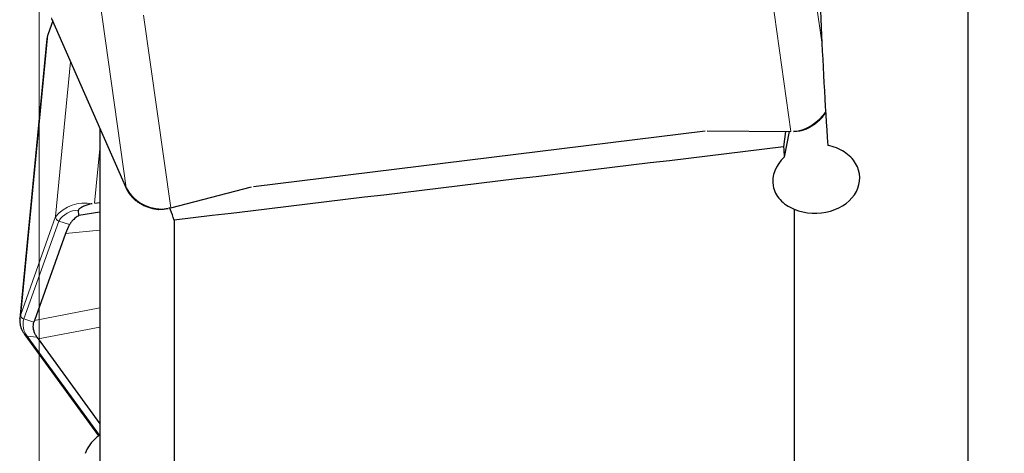
# Model space of a CAD drawing. Units: millimetres. Extents: x 23 to 413, y 5 to 289.
# Drawn here: x 147 to 159, y 185 to 190 of the extents above; entities that cross this region are included whole.
import ezdxf

# ---------------------------------------------------------------- set-up
doc = ezdxf.new("R2010")
doc.units = ezdxf.units.MM
doc.layers.add('DÜNNE_LINIE', color=153, linetype='Continuous')
doc.styles.add('SLDTEXTSTYLE1', font='TXT', dxfattribs={"width": 0.75})
doc.dimstyles.new('SLDDIMSTYLE0', dxfattribs={"dimtxt": 3, "dimasz": 3, "dimexe": 0, "dimexo": 0.0625, "dimgap": 0.75, "dimtad": 1, "dimdec": 3, "dimrnd": 1e-09, "dimzin": 12, "dimdsep": 46, "dimtxsty": 'SLDTEXTSTYLE1', "dimsah": 1, "dimcen": 0.09, "dimadec": 0, "dimazin": 3, "dimtfac": 1, "dimtofl": 0, "dimtmove": 0, "dimatfit": 3, "dimfxl": 1, "dimfrac": 2, "dimtolj": 1, "dimtzin": 12, "dimarcsym": 0})

# ---------------------------------------------------------------- blocks, each defined once
blk = doc.blocks.new('_D_1')
at = {"layer": 'DÜNNE_LINIE', "color": 7}
for p, q in [((187.388, 184.661), (187.388, 165.544)), ((147.388, 178.845), (147.388, 165.544)), ((147.388, 166.544), (187.388, 166.544))]:
    blk.add_line(p, q, dxfattribs=at)
for points in [[(147.388, 166.544), (150.388, 166.044), (150.388, 167.044)], [(187.388, 166.544), (184.388, 167.044), (184.388, 166.044)]]:
    blk.add_solid(points, dxfattribs=at)
at = {"layer": 'DÜNNE_LINIE', "color": 7, "insert": (164.065, 170.411, 0.1), "char_height": 3, "attachment_point": 1, "style": 'SLDTEXTSTYLE1'}
blk.add_mtext('40', dxfattribs=at)

msp = doc.modelspace()

# ---------------------------------------------------------------- linework, layer by layer
at = {"color": 7, "linetype": 'Continuous', "lineweight": 30}
for p, q in [((158.0876, 191.8234), (158.0876, 184.0535)), ((147.5298, 190.1499), (148.3895, 188.1897)), ((147.5432, 190.1193), (147.4897, 189.9693)), ((147.4773, 189.9139), (147.1639, 186.6862)), ((147.4773, 189.9139), (147.477, 189.9104)), ((148.0876, 188.8764), (148.0876, 184.005)), ((155.0613, 188.8482), (149.8549, 188.2067)), ((155.084, 188.8516), (156.048, 188.843)), ((155.9864, 188.8435), (155.9641, 188.6661)), ((156.0273, 188.8432), (155.9718, 188.5489)), ((148.9034, 187.9627), (149.832, 188.2045)), ((148.0269, 188.0172), (148.0876, 188.0262)), ((147.8457, 187.8741), (147.8401, 187.9378)), ((148.0876, 187.9153), (147.8426, 187.8745)), ((148.9014, 187.9423), (148.8894, 187.968)), ((156.0876, 187.9494), (156.0876, 183.9201)), ((148.9429, 187.824), (148.9429, 183.3197)), ((147.6904, 187.6672), (147.3337, 186.6657)), ((147.1636, 186.6835), (147.1639, 186.6862)), ((147.2217, 186.4995), (148.0693, 185.3347)), ((147.3759, 186.4522), (148.0876, 185.4741))]:
    msp.add_line(p, q, dxfattribs=at)
at = {"color": 8, "linetype": 'Continuous', "lineweight": 0}
for p, q in [((156.4065, 189.8469), (156.1847, 191.4276)), ((156.0483, 188.843), (155.7362, 191.0674)), ((148.3881, 188.1948), (148.0747, 190.4284)), ((147.5284, 190.1549), (148.3881, 188.1948)), ((148.903, 187.9627), (148.5909, 190.187)), ((147.5439, 190.1177), (147.4876, 189.9596)), ((147.4876, 189.9596), (147.1742, 186.732)), ((147.7501, 189.6475), (147.5768, 187.8622)), ((148.0876, 188.6461), (148.0265, 188.0172)), ((148.3895, 188.1897), (148.3881, 188.1948)), ((147.1742, 186.732), (147.5768, 187.8622)), ((147.6132, 187.8121), (147.2106, 186.6819)), ((147.6132, 187.8121), (147.7382, 187.7734)), ((147.6904, 187.6672), (148.0876, 187.7058)), ((147.3337, 186.6657), (148.0876, 186.8093)), ((147.2106, 186.6819), (147.3273, 186.6457)), ((148.0876, 186.5878), (147.3759, 186.4522)), ((147.2497, 186.4842), (147.3614, 186.4728)), ((147.2497, 186.4842), (148.0804, 185.3424))]:
    msp.add_line(p, q, dxfattribs=at)
at = {"color": 8, "linetype": 'Continuous', "lineweight": 0, "flags": 128}
for points in [[(147.4876, 189.9596), (147.4805, 189.9346), (147.4773, 189.9139)], [(147.4897, 189.9693), (147.4891, 189.9673), (147.4876, 189.9596)], [(147.1639, 186.6862), (147.1671, 186.707), (147.1742, 186.732)], [(148.0861, 185.3466), (148.0708, 185.3354), (148.0435, 185.3128)]]:
    msp.add_lwpolyline(points, dxfattribs=at)
at = {"color": 8, "linetype": 'Continuous', "lineweight": 0}
for centre, radius, start, end in [((156.006, 189.3741), 0.5363, 277.64636, 325.9953), ((147.9162, 187.5727), 0.4461, 79.50861, 139.53917), ((147.6261, 187.8598), 0.0494, 177.17633, 254.85764), ((147.8462, 187.659), 0.2788, 91.25436, 146.69826), ((147.2235, 186.7295), 0.0494, 177.1752, 254.86079), ((147.4109, 186.6188), 0.21, 162.50839, 219.86181), ((147.2526, 186.5226), 0.0385, 216.79737, 265.65905)]:
    msp.add_arc(centre, radius, start, end, dxfattribs=at)
at = {"color": 7, "linetype": 'Continuous', "lineweight": 30}
for centre, radius, start, end in [((148.8049, 188.4271), 0.4771, 209.1409, 278.45266), ((148.3586, 184.9584), 0.4742, 131.64673, 158.50048)]:
    msp.add_arc(centre, radius, start, end, dxfattribs=at)
for centre, major_axis, ratio, start_param, end_param in [((160.3771, 203.173), (1.5139, 23.4987), 0.1612865, 2.0922683, 2.2455028), ((159.8303, 203.0912), (1.5005, 23.2882), 0.1612921, 2.2491467, 2.2555718), ((154.0398, 185.6985), (6.3598, -1.9369), 0.3282093, 3.07331, 3.1262946), ((156.6696, 184.6987), (9.3488, -1.9209), 0.188863, 3.1150669, 3.1266458), ((156.6696, 184.6987), (9.3793, -2.0362), 0.1559758, 3.3032534, 3.3148324)]:
    msp.add_ellipse(centre, major_axis=major_axis, ratio=ratio, start_param=start_param, end_param=end_param, dxfattribs=at)
for points, knots in [([(147.4897, 189.9693), (147.4877, 189.963), (147.4822, 189.946), (147.478, 189.9273), (147.4776, 189.915), (147.4775, 189.9138)], [0, 0, 0, 0, 0.34769331, 0.93847704, 1, 1, 1, 1]), ([(156.1894, 188.8612), (156.1913, 188.8619), (156.2088, 188.8677), (156.2402, 188.882), (156.2827, 188.9042), (156.3225, 188.93), (156.3592, 188.9586), (156.3926, 188.9899), (156.4217, 189.0237), (156.4405, 189.0487), (156.4482, 189.0627), (156.449, 189.0641)], [0, 0, 0, 0, 0.017344, 0.1554921, 0.2936928, 0.4319295, 0.5701482, 0.7082798, 0.8462242, 0.9838515, 1, 1, 1, 1]), ([(156.1893, 188.8615), (156.1817, 188.8588), (156.1636, 188.8523), (156.1261, 188.8454), (156.0956, 188.8438), (156.0774, 188.8429)], [0, 0, 0, 0, 0.2269008, 0.5383818, 1, 1, 1, 1]), ([(156.0876, 187.9494), (156.213, 187.8949), (156.3691, 187.8874), (156.638, 187.9652), (156.7484, 188.0493), (156.8567, 188.2543), (156.8547, 188.3752), (156.7629, 188.5278), (156.718, 188.5737), (156.6071, 188.6456), (156.541, 188.6716), (156.4718, 188.6848)], [0, 0, 0, 0, 0.25, 0.25, 0.5, 0.5, 0.75, 0.75, 0.875, 0.875, 1, 1, 1, 1]), ([(155.9718, 188.5489), (155.8733, 188.4561), (155.8238, 188.3321), (155.8538, 188.16), (155.8808, 188.1052), (155.9652, 188.0122), (156.0215, 187.9748), (156.0876, 187.9494)], [0, 0, 0, 0, 0.5, 0.5, 0.75, 0.75, 1, 1, 1, 1]), ([(148.3895, 188.1897), (148.3927, 188.1828), (148.4016, 188.1638), (148.4196, 188.134), (148.4446, 188.1012), (148.4737, 188.0708), (148.5066, 188.0431), (148.543, 188.0182), (148.5824, 187.9965), (148.6246, 187.9783), (148.6691, 187.9634), (148.7156, 187.9528), (148.7475, 187.947), (148.7639, 187.9459), (148.7641, 187.9459)], [0, 0, 0, 0, 0.0528831, 0.1459631, 0.2392946, 0.3330646, 0.427279, 0.5219162, 0.6168967, 0.7121521, 0.8075997, 0.9031745, 0.9988352, 1, 1, 1, 1]), ([(147.9973, 188.0118), (147.9808, 188.008), (147.9478, 188.0006), (147.9068, 187.9857), (147.8734, 187.9697), (147.8531, 187.9565), (147.8428, 187.9456), (147.8402, 187.9406), (147.8401, 187.9383), (147.8401, 187.9378)], [0, 0, 0, 0, 0.2588181, 0.5172401, 0.6833606, 0.8705405, 0.9382859, 0.9860135, 1, 1, 1, 1]), ([(147.8443, 187.8756), (147.838, 187.8714), (147.8163, 187.857), (147.7861, 187.8327), (147.7565, 187.8026), (147.7443, 187.7831), (147.7382, 187.7734)], [0, 0, 0, 0, 0.127833, 0.443801, 0.7202171, 1, 1, 1, 1]), ([(148.8749, 187.9555), (148.8588, 187.9522), (148.8267, 187.9458), (148.7893, 187.9435), (148.7695, 187.9458), (148.7641, 187.9464)], [0, 0, 0, 0, 0.4223883, 0.8441074, 1, 1, 1, 1]), ([(147.164, 186.6829), (147.1634, 186.6741), (147.1621, 186.6542), (147.1658, 186.6231), (147.1739, 186.5899), (147.1869, 186.5568), (147.203, 186.5266), (147.216, 186.5077), (147.2217, 186.4995)], [0, 0, 0, 0, 0.1401283, 0.3161986, 0.4934926, 0.6736834, 0.8577677, 1, 1, 1, 1]), ([(147.3614, 186.4728), (147.3544, 186.4842), (147.3403, 186.5069), (147.3269, 186.5416), (147.3199, 186.5767), (147.3193, 186.6116), (147.3246, 186.6344), (147.3273, 186.6457)], [0, 0, 0, 0, 0.1971436, 0.3942788, 0.5971703, 0.8000653, 1, 1, 1, 1]), ([(148.0876, 185.3475), (148.0812, 185.3432), (148.0659, 185.3329), (148.0523, 185.3205), (148.0445, 185.3134)], [0, 0, 0, 0, 0.4208932, 1, 1, 1, 1])]:
    msp.add_open_spline(points, degree=3, knots=knots, dxfattribs=at)
for points in [[(155.9641, 188.6661), (153.6237, 188.3851), (151.2833, 188.1033), (148.9429, 187.8209)], [(148.9429, 187.8209), (148.9291, 187.8615), (148.9153, 187.9019), (148.9014, 187.9423)]]:
    msp.add_open_spline(points, degree=3, dxfattribs=at)
at = {"layer": 'DÜNNE_LINIE', "color": 7, "lineweight": 0}
msp.add_line((147.3876, 191.2201), (147.3876, 179.8448), dxfattribs=at)

# ---------------------------------------------------------------- dimensions: what is measured, and where the dimension line sits
at = {"layer": 'DÜNNE_LINIE', "color": 7}
dim = msp.add_linear_dim(base=(187.3876, 166.5439), p1=(147.3876, 179.8448), p2=(187.3876, 185.6609), dimstyle='SLDDIMSTYLE0', dxfattribs=at)
dim.commit()
dim.dimension.update_dxf_attribs({"geometry": '_D_1', "text_midpoint": (167.5008, 166.5439), "dimtype": 160})

doc.saveas('drawing.dxf')
